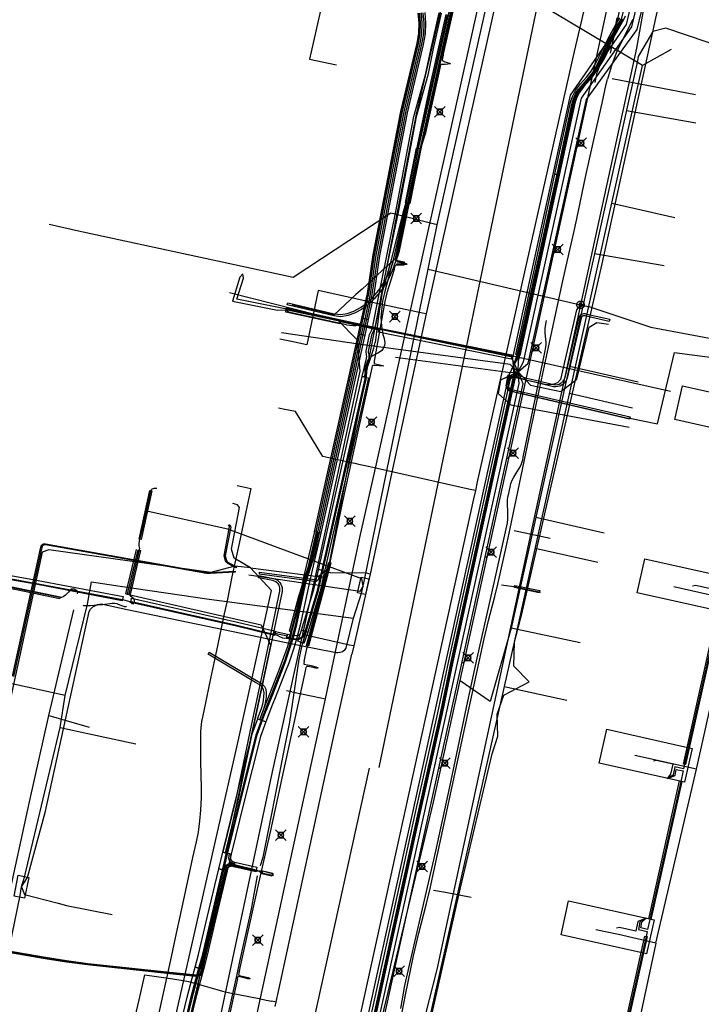
# Model space of a CAD drawing. Units: metres. Extents: x 2498846 to 2500545, y 1114574 to 1117145.
# Drawn here: x 2500119 to 2500183, y 1115473 to 1115565 of the extents above; entities that cross this region are included whole.
import ezdxf

# ---------------------------------------------------------------- set-up
doc = ezdxf.new("R2010")
doc.units = ezdxf.units.M
doc.header["$LTSCALE"] = 0.002
doc.header["$PDMODE"] = 99
doc.header["$PDSIZE"] = 0.5
for name, color, linetype, true_color in [('CAD_SS_EAU_POTABLE_CONDUITE', 7, 'Continuous', 0x0070ff), ('L1', 7, 'Continuous', 0x00c5ff), ('L3', 7, 'Continuous', 0xe60000), ('L5', 7, 'Continuous', 0xe60000), ('L6', 2, 'Continuous', 0xffff00), ('L7', 7, 'Continuous', 0xe8beff), ('L8', 7, 'Continuous', 0xa900e6), ('L9', 7, 'Continuous', 0x0f870d)]:
    doc.layers.add(name, color=color, linetype=linetype, true_color=true_color)
doc.layers.add('L4', color=240, linetype='Continuous')

msp = doc.modelspace()

# ---------------------------------------------------------------- linework, layer by layer
at = {"layer": 'CAD_SS_EAU_POTABLE_CONDUITE'}
for points in [[(2500147.58, 1115501.19), (2500150.81, 1115516.32), (2500152.35, 1115523.21), (2500155.85, 1115538.98), (2500168.89, 1115597.54)], [(2500167.87, 1115585.86), (2500160.36, 1115552.26), (2500157.01, 1115537.26)], [(2500152.41, 1115538.23), (2500146.9, 1115539.43), (2500145.83, 1115534.34)], [(2500156.68, 1115537.31), (2500152.41, 1115538.23)], [(2500157.01, 1115537.26), (2500153.9, 1115522.85), (2500151.76, 1115512.89)], [(2500157.01, 1115537.26), (2500156.68, 1115537.31)], [(2500144.41, 1115534.65), (2500143.33, 1115534.88)], [(2500145.83, 1115534.34), (2500144.41, 1115534.65)], [(2500151.41, 1115512.97), (2500148.07, 1115513.01), (2500146.95, 1115513.32)], [(2500151.76, 1115512.89), (2500150.23, 1115506.15)], [(2500151.76, 1115512.89), (2500151.41, 1115512.97)], [(2500149.84, 1115506.24), (2500145.6, 1115507.18)], [(2500150.23, 1115506.15), (2500149.84, 1115506.24)], [(2500143.13, 1115473.5), (2500148.53, 1115498.44), (2500150.05, 1115505.37)], [(2500150.23, 1115506.15), (2500150.05, 1115505.37)], [(2500144.43, 1115501.86), (2500143.95, 1115501.96)], [(2500144.43, 1115501.86), (2500146.41, 1115501.44)], [(2500139.62, 1115464.41), (2500147.58, 1115501.19)], [(2500146.41, 1115501.44), (2500146.99, 1115501.32)], [(2500146.99, 1115501.32), (2500147.58, 1115501.19)], [(2500130.14, 1115473.02), (2500130.69, 1115475.37)], [(2500130.69, 1115475.37), (2500133.32, 1115474.98), (2500134.26, 1115474.84), (2500134.77, 1115474.73), (2500135.47, 1115474.55), (2500137.43, 1115473.98), (2500137.95, 1115473.83), (2500138.24, 1115473.76)], [(2500138.24, 1115473.76), (2500138.64, 1115473.67), (2500138.65, 1115473.66), (2500141.4, 1115473.13)], [(2500141.4, 1115473.13), (2500142.04, 1115472.99)], [(2500142.98, 1115472.81), (2500143.08, 1115473.25)], [(2500143.08, 1115473.25), (2500143.13, 1115473.5)], [(2500129.77, 1115471.42), (2500130.14, 1115473.02)], [(2500142.04, 1115472.99), (2500142.58, 1115472.89)], [(2500142.98, 1115472.81), (2500142.58, 1115472.89)], [(2500142.89, 1115472.38), (2500142.98, 1115472.81)]]:
    msp.add_lwpolyline(points, dxfattribs=at)
at = {"layer": 'L1'}
for points in [[(2500171.83, 1115556.04), (2500184.17, 1115613.24)], [(2500152.62, 1115494.76), (2500170.13, 1115579.07)], [(2500177.25, 1115560.51), (2500167.38, 1115566.4)], [(2500190.95, 1115560.1), (2500179.45, 1115564.01), (2500178.23, 1115563.68), (2500176.84, 1115561.34), (2500176.8, 1115560.95)], [(2500179.95, 1115562), (2500177.25, 1115560.51)], [(2500176.8, 1115560.95), (2500172, 1115539.39)], [(2500172.52, 1115539.23), (2500177.25, 1115560.51)], [(2500157.7, 1115491.52), (2500171.83, 1115556.04)], [(2500182.26, 1115555.1), (2500175.76, 1115556.27)], [(2500180.28, 1115546.26), (2500174.38, 1115547.59)], [(2500179.3, 1115541.74), (2500172.77, 1115542.86)], [(2500172, 1115539.39), (2500164.97, 1115507.83)], [(2500165.55, 1115507.77), (2500172.52, 1115539.23)], [(2500176.84, 1115530.85), (2500170.42, 1115532.31)], [(2500176.33, 1115528.41), (2500170.43, 1115529.78)], [(2500173.67, 1115516.7), (2500167.27, 1115518.17)], [(2500173.09, 1115513.98), (2500167.21, 1115515.28)], [(2500152.57, 1115450.14), (2500165.55, 1115507.77)], [(2500164.97, 1115507.83), (2500163.01, 1115500.96)], [(2500171.42, 1115506.45), (2500164.97, 1115507.83)], [(2500163.01, 1115500.96), (2500160.19, 1115502.89)], [(2500170.18, 1115501.03), (2500164.32, 1115502.34)], [(2500143.13, 1115455.76), (2500151.7, 1115494.72)], [(2500144.88, 1115437.76), (2500157.7, 1115491.52)]]:
    msp.add_lwpolyline(points, dxfattribs=at)
at = {"layer": 'L3'}
for points in [[(2500188.29, 1115525.56), (2500180.29, 1115527.35), (2500181, 1115530.52), (2500189, 1115528.73)], [(2500176.76, 1115511.14), (2500177.47, 1115514.31), (2500185.47, 1115512.52), (2500184.76, 1115509.35)], [(2500181.2, 1115493.39), (2500173.2, 1115495.18), (2500173.91, 1115498.35), (2500181.91, 1115496.56)], [(2500177.64, 1115477.32), (2500169.64, 1115479.11), (2500170.34, 1115482.28), (2500178.35, 1115480.5)]]:
    msp.add_lwpolyline(points, close=True, dxfattribs=at)
at = {"layer": 'L4'}
for points in [[(2500156.502, 1115552.701), (2500156.306, 1115552.745), (2500168.647, 1115607.86), (2500169.962, 1115619.266), (2500170.161, 1115619.243), (2500168.845, 1115607.826)], [(2500155.476, 1115547.584), (2500155.084, 1115547.662), (2500156.109, 1115552.783), (2500156.501, 1115552.705)], [(2500165.786, 1115533.347), (2500165.396, 1115533.433), (2500166.992, 1115540.739), (2500169.069, 1115550.328), (2500169.459, 1115550.244), (2500167.382, 1115540.653)], [(2500149.028, 1115536.982), (2500148.378, 1115537.063), (2500144.011, 1115538.086), (2500144.057, 1115538.28), (2500148.414, 1115537.261), (2500149.024, 1115537.184), (2500149.62, 1115537.283), (2500150.237, 1115537.499), (2500150.858, 1115537.845), (2500151.379, 1115538.206), (2500152.016, 1115538.786), (2500152.685, 1115539.601), (2500153.238, 1115540.459), (2500153.66, 1115541.362), (2500153.922, 1115542.133), (2500153.999, 1115542.435), (2500155.163, 1115547.639), (2500155.359, 1115547.595), (2500154.193, 1115542.39), (2500154.114, 1115542.077), (2500153.846, 1115541.288), (2500153.414, 1115540.363), (2500152.847, 1115539.483), (2500152.162, 1115538.648), (2500151.503, 1115538.05), (2500150.964, 1115537.675), (2500150.319, 1115537.315), (2500149.67, 1115537.089)], [(2500154.321, 1115542.104), (2500154.353, 1115542.25), (2500154.953, 1115542.117), (2500154.921, 1115541.971)], [(2500154.28, 1115541.934), (2500154.929, 1115541.962), (2500154.935, 1115541.812), (2500154.286, 1115541.784)], [(2500149.032, 1115536.7), (2500148.947, 1115536.309), (2500143.87, 1115537.414), (2500143.955, 1115537.804)], [(2500152.622, 1115535.92), (2500152.58, 1115535.725), (2500148.988, 1115536.506), (2500149.031, 1115536.702)], [(2500151.261, 1115535.253), (2500150.676, 1115535.383), (2500150.998, 1115536.839), (2500151.583, 1115536.71)], [(2500174.197, 1115536.745), (2500174.153, 1115536.55), (2500171.989, 1115537.039), (2500171.902, 1115537.066), (2500171.836, 1115537.076), (2500171.774, 1115537.075), (2500171.707, 1115537.064), (2500171.663, 1115537.051), (2500171.637, 1115537.04), (2500171.623, 1115537.031), (2500171.601, 1115537.013), (2500171.582, 1115536.991), (2500171.562, 1115536.963), (2500171.543, 1115536.924), (2500171.524, 1115536.864), (2500170.212, 1115531.235), (2500170.15, 1115531.075), (2500170.075, 1115530.939), (2500169.985, 1115530.819), (2500169.848, 1115530.684), (2500169.69, 1115530.574), (2500169.521, 1115530.494), (2500169.341, 1115530.442), (2500169.149, 1115530.42), (2500168.939, 1115530.433), (2500166.252, 1115531.075), (2500165.463, 1115531.345), (2500165.528, 1115531.534), (2500166.308, 1115531.267), (2500168.969, 1115530.632), (2500169.144, 1115530.621), (2500169.302, 1115530.639), (2500169.45, 1115530.681), (2500169.589, 1115530.747), (2500169.719, 1115530.839), (2500169.834, 1115530.951), (2500169.906, 1115531.048), (2500169.969, 1115531.16), (2500170.021, 1115531.294), (2500171.331, 1115536.917), (2500171.357, 1115536.998), (2500171.389, 1115537.063), (2500171.424, 1115537.115), (2500171.463, 1115537.158), (2500171.506, 1115537.194), (2500171.544, 1115537.217), (2500171.594, 1115537.239), (2500171.663, 1115537.26), (2500171.757, 1115537.275), (2500171.849, 1115537.276), (2500171.946, 1115537.262), (2500172.041, 1115537.232)], [(2500164.958, 1115533.011), (2500152.541, 1115535.527), (2500152.621, 1115535.919), (2500165.038, 1115533.403)], [(2500151.261, 1115535.253), (2500147.164, 1115516.723), (2500146.578, 1115516.853), (2500150.676, 1115535.383)], [(2500147.388, 1115512.595), (2500146.803, 1115512.727), (2500151.022, 1115531.392), (2500151.607, 1115531.26)], [(2500149.306, 1115459.985), (2500149.317, 1115460.034), (2500151.03, 1115467.684), (2500153.254, 1115477.864), (2500154.368, 1115482.96), (2500154.904, 1115485.413), (2500155.964, 1115490.265), (2500158.116, 1115499.902), (2500159.129, 1115504.755), (2500163.334, 1115523.998), (2500164.972, 1115531.493), (2500165.362, 1115531.407), (2500163.724, 1115523.912), (2500159.521, 1115504.671), (2500158.506, 1115499.818), (2500156.354, 1115490.179), (2500155.294, 1115485.327), (2500154.758, 1115482.874), (2500153.644, 1115477.778), (2500151.42, 1115467.598), (2500149.707, 1115459.946), (2500149.696, 1115459.897)], [(2500164.505, 1115530.552), (2500164.52, 1115530.669), (2500164.686, 1115531.532), (2500164.882, 1115531.494), (2500164.718, 1115530.637), (2500164.707, 1115530.554), (2500164.721, 1115530.46), (2500164.759, 1115530.364), (2500164.817, 1115530.289), (2500164.901, 1115530.216), (2500165.026, 1115530.168), (2500176.102, 1115527.595), (2500176.056, 1115527.401), (2500164.968, 1115529.976), (2500164.797, 1115530.042), (2500164.671, 1115530.151), (2500164.583, 1115530.264), (2500164.527, 1115530.408)], [(2500130.342, 1115516.118), (2500130.146, 1115516.162), (2500131.15, 1115520.713), (2500131.346, 1115520.669)], [(2500139.248, 1115513.556), (2500139.201, 1115513.468), (2500138.567, 1115513.811), (2500138.481, 1115513.853), (2500138.407, 1115513.905), (2500138.345, 1115513.965), (2500138.293, 1115514.032), (2500138.248, 1115514.113), (2500138.097, 1115514.598), (2500138.617, 1115517.299), (2500138.614, 1115517.323), (2500138.608, 1115517.342), (2500138.602, 1115517.356), (2500138.595, 1115517.367), (2500138.588, 1115517.375), (2500138.577, 1115517.384), (2500138.564, 1115517.393), (2500138.545, 1115517.4), (2500138.511, 1115517.407), (2500138.532, 1115517.505), (2500138.573, 1115517.496), (2500138.608, 1115517.483), (2500138.636, 1115517.466), (2500138.659, 1115517.446), (2500138.676, 1115517.426), (2500138.691, 1115517.403), (2500138.703, 1115517.376), (2500138.712, 1115517.343), (2500138.718, 1115517.296), (2500138.199, 1115514.604), (2500138.34, 1115514.153), (2500138.377, 1115514.087), (2500138.42, 1115514.032), (2500138.471, 1115513.983), (2500138.532, 1115513.94), (2500138.613, 1115513.9)], [(2500142.002, 1115499.037), (2500141.44, 1115499.247), (2500141.976, 1115500.678), (2500142.38, 1115501.672), (2500143.254, 1115503.921), (2500143.583, 1115504.751), (2500144.022, 1115506.051), (2500144.335, 1115507.078), (2500144.637, 1115508.226), (2500145.631, 1115512.852), (2500146.579, 1115516.857), (2500147.163, 1115516.719), (2500146.217, 1115512.719), (2500145.22, 1115508.087), (2500144.912, 1115506.915), (2500144.593, 1115505.867), (2500144.146, 1115504.544), (2500143.812, 1115503.702), (2500142.938, 1115501.45), (2500142.535, 1115500.459)], [(2500144.413, 1115507.475), (2500144.22, 1115507.527), (2500145.111, 1115510.825), (2500146.85, 1115516.214), (2500146.968, 1115516.765), (2500147.164, 1115516.723), (2500147.044, 1115516.162), (2500145.302, 1115510.768)], [(2500129.309, 1115510.964), (2500129.077, 1115511.019), (2500130.059, 1115515.159), (2500130.291, 1115515.104)], [(2500128.646, 1115510.777), (2500128.571, 1115510.384), (2500120.645, 1115511.9), (2500116.663, 1115512.601), (2500109.941, 1115513.885), (2500110.016, 1115514.278), (2500116.735, 1115512.995), (2500120.717, 1115512.294)], [(2500145.814, 1115506.197), (2500147.91, 1115513.998), (2500148.104, 1115513.946), (2500146.008, 1115506.145)], [(2500138.215, 1115486.781), (2500138.021, 1115486.828), (2500139.19, 1115491.681), (2500140.659, 1115498.699), (2500141.577, 1115502.934), (2500143.325, 1115511.288), (2500143.334, 1115511.583), (2500143.243, 1115511.859), (2500143.168, 1115511.971), (2500142.951, 1115512.164), (2500142.676, 1115512.272), (2500141.33, 1115512.544), (2500141.369, 1115512.74), (2500142.733, 1115512.465), (2500143.057, 1115512.337), (2500143.321, 1115512.104), (2500143.424, 1115511.947), (2500143.535, 1115511.612), (2500143.524, 1115511.264), (2500141.773, 1115502.892), (2500140.855, 1115498.657), (2500139.385, 1115491.637)], [(2500146.814, 1115512.725), (2500147.008, 1115512.678), (2500147.001, 1115512.649), (2500146.957, 1115512.503), (2500146.922, 1115512.404), (2500146.869, 1115512.315), (2500146.796, 1115512.239), (2500146.704, 1115512.193), (2500146.595, 1115512.172), (2500146.505, 1115512.175), (2500141.401, 1115512.878), (2500141.429, 1115513.076), (2500146.522, 1115512.375), (2500146.58, 1115512.373), (2500146.64, 1115512.384), (2500146.675, 1115512.402), (2500146.708, 1115512.437), (2500146.74, 1115512.49), (2500146.768, 1115512.566), (2500146.808, 1115512.701)], [(2500147.388, 1115512.595), (2500147.094, 1115511.294), (2500145.932, 1115507.444), (2500145.357, 1115507.618), (2500146.514, 1115511.447), (2500146.803, 1115512.727)], [(2500117.165, 1115511.716), (2500117.205, 1115511.912), (2500122.747, 1115510.766), (2500122.707, 1115510.57)], [(2500167.6, 1115511.135), (2500165.282, 1115511.629), (2500165.324, 1115511.825), (2500167.642, 1115511.331)], [(2500181.28, 1115495.044), (2500181.084, 1115495.088), (2500184.618, 1115510.932), (2500184.814, 1115510.888)], [(2500142.903, 1115507.524), (2500142.808, 1115507.136), (2500139.273, 1115508.002), (2500129.36, 1115510.224), (2500129.447, 1115510.614), (2500139.365, 1115508.392)], [(2500144.039, 1115507.251), (2500143.993, 1115507.057), (2500142.852, 1115507.327), (2500142.898, 1115507.521)], [(2500143.947, 1115506.864), (2500144.041, 1115507.252), (2500144.321, 1115507.184), (2500144.824, 1115507.125), (2500144.998, 1115507.142), (2500145.116, 1115507.193), (2500145.205, 1115507.261), (2500145.248, 1115507.316), (2500145.289, 1115507.393), (2500145.358, 1115507.618), (2500145.741, 1115507.501), (2500145.66, 1115507.239), (2500145.585, 1115507.099), (2500145.49, 1115506.974), (2500145.32, 1115506.846), (2500145.099, 1115506.749), (2500144.819, 1115506.723), (2500144.251, 1115506.79)], [(2500145.555, 1115506.39), (2500144.99, 1115506.592), (2500145.362, 1115507.632), (2500145.927, 1115507.43)], [(2500141.431, 1115499.249), (2500141.243, 1115499.317), (2500141.598, 1115500.29), (2500141.721, 1115500.689), (2500141.781, 1115501.035), (2500141.827, 1115501.419), (2500141.84, 1115501.757), (2500141.803, 1115502.044), (2500141.703, 1115502.256), (2500141.6, 1115502.376), (2500141.388, 1115502.532), (2500141.037, 1115502.745), (2500136.604, 1115505.387), (2500136.706, 1115505.558), (2500141.14, 1115502.916), (2500141.499, 1115502.698), (2500141.737, 1115502.523), (2500141.872, 1115502.366), (2500141.997, 1115502.101), (2500142.04, 1115501.766), (2500142.026, 1115501.403), (2500141.979, 1115501.006), (2500141.916, 1115500.642), (2500141.788, 1115500.226)], [(2500138.767, 1115486.645), (2500137.99, 1115486.836), (2500139.185, 1115491.684), (2500140.734, 1115497.924), (2500141.246, 1115499.316), (2500141.997, 1115499.04), (2500141.5, 1115497.689), (2500139.961, 1115491.492)], [(2500178.048, 1115480.55), (2500177.852, 1115480.594), (2500180.733, 1115493.516), (2500180.929, 1115493.472)], [(2500138.767, 1115486.644), (2500138.385, 1115485.094), (2500137.608, 1115485.285), (2500137.99, 1115486.836)], [(2500139.111, 1115485.904), (2500139.073, 1115485.758), (2500138.93, 1115485.796), (2500138.735, 1115485.911), (2500138.604, 1115486.07), (2500138.561, 1115486.279), (2500138.564, 1115486.512), (2500138.606, 1115486.685), (2500138.752, 1115486.65), (2500138.714, 1115486.494), (2500138.712, 1115486.293), (2500138.743, 1115486.137), (2500138.834, 1115486.027), (2500138.988, 1115485.935)], [(2500136.16, 1115475.852), (2500135.387, 1115476.059), (2500135.71, 1115477.262), (2500136.525, 1115480.729), (2500137.607, 1115485.282), (2500138.385, 1115485.097), (2500137.303, 1115480.545), (2500136.486, 1115477.067)], [(2500138.388, 1115485.096), (2500138.096, 1115485.163), (2500138.155, 1115485.419), (2500138.267, 1115485.591), (2500138.434, 1115485.727), (2500138.691, 1115485.811), (2500138.843, 1115485.817), (2500139.079, 1115485.76), (2500139.008, 1115485.468), (2500138.813, 1115485.516), (2500138.744, 1115485.513), (2500138.58, 1115485.459), (2500138.492, 1115485.387), (2500138.435, 1115485.3)], [(2500141.181, 1115485.439), (2500141.082, 1115485), (2500139.012, 1115485.468), (2500139.111, 1115485.907)], [(2500142.656, 1115484.876), (2500142.584, 1115484.585), (2500141.645, 1115484.816), (2500141.716, 1115485.107)], [(2500174.147, 1115463.056), (2500173.951, 1115463.1), (2500177.492, 1115478.978), (2500177.688, 1115478.934)], [(2500136.16, 1115475.852), (2500135.886, 1115474.833), (2500135.413, 1115473.061), (2500134.992, 1115471.279), (2500134.214, 1115471.463), (2500134.637, 1115473.256), (2500135.114, 1115475.04), (2500135.387, 1115476.059)]]:
    msp.add_lwpolyline(points, close=True, dxfattribs=at)
for points in [[(2500156.874, 1115565.469), (2500156.957, 1115564.475), (2500156.915, 1115563.468), (2500156.748, 1115562.484), (2500155.245, 1115556.092), (2500152.638, 1115542.685), (2500152.101, 1115539.051), (2500151.583, 1115536.71), (2500150.998, 1115536.839), (2500151.511, 1115539.16), (2500152.046, 1115542.786), (2500154.658, 1115556.218), (2500156.159, 1115562.603), (2500156.317, 1115563.531), (2500156.356, 1115564.462), (2500156.277, 1115565.4)], [(2500158.431, 1115565.413), (2500157.648, 1115561.94), (2500157.16, 1115559.599), (2500156.066, 1115555.695), (2500154.386, 1115546.791), (2500153.126, 1115540.664), (2500152.26, 1115536.202), (2500152.199, 1115535.932), (2500152.101, 1115535.682), (2500151.999, 1115535.47), (2500151.921, 1115535.311), (2500151.9, 1115535.252), (2500151.868, 1115535.107), (2500151.615, 1115533.878), (2500151.589, 1115533.773), (2500151.583, 1115533.686), (2500151.586, 1115533.661), (2500151.61, 1115533.57), (2500151.634, 1115533.485), (2500151.641, 1115533.441), (2500151.651, 1115533.251), (2500151.641, 1115533.136), (2500151.62, 1115533.025), (2500151.222, 1115531.345), (2500151.028, 1115531.391), (2500151.424, 1115533.067), (2500151.443, 1115533.164), (2500151.451, 1115533.254), (2500151.442, 1115533.418), (2500151.438, 1115533.441), (2500151.417, 1115533.517), (2500151.388, 1115533.626), (2500151.383, 1115533.683), (2500151.391, 1115533.803), (2500151.419, 1115533.922), (2500151.673, 1115535.149), (2500151.708, 1115535.306), (2500151.736, 1115535.388), (2500151.82, 1115535.558), (2500151.918, 1115535.762), (2500152.008, 1115535.991), (2500152.064, 1115536.243), (2500152.93, 1115540.703), (2500154.19, 1115546.83), (2500155.871, 1115555.74), (2500156.965, 1115559.646), (2500157.452, 1115561.982), (2500158.231, 1115565.438)], [(2500175.65, 1115565.115), (2500175.478, 1115564.778), (2500175.107, 1115564.137), (2500174.356, 1115562.804), (2500173.619, 1115561.31), (2500173.211, 1115560.469), (2500172.782, 1115559.756), (2500172.341, 1115559.172), (2500171.773, 1115558.533), (2500171.335, 1115557.951), (2500171.1, 1115557.508), (2500170.942, 1115557.094), (2500169.459, 1115550.244), (2500169.069, 1115550.328), (2500170.558, 1115557.208), (2500170.734, 1115557.674), (2500170.997, 1115558.167), (2500171.463, 1115558.787), (2500172.031, 1115559.426), (2500172.45, 1115559.98), (2500172.859, 1115560.659), (2500173.259, 1115561.486), (2500174.002, 1115562.99), (2500174.759, 1115564.335), (2500175.126, 1115564.97)], [(2500118.3, 1115503.327), (2500120.948, 1115515.413), (2500120.982, 1115515.51), (2500121.019, 1115515.576), (2500121.058, 1115515.625), (2500121.099, 1115515.662), (2500121.144, 1115515.691), (2500121.19, 1115515.71), (2500121.243, 1115515.724), (2500121.306, 1115515.731), (2500121.385, 1115515.727), (2500136.462, 1115513.047), (2500136.789, 1115513.024), (2500139.136, 1115513.167), (2500139.142, 1115513.068), (2500136.788, 1115512.924), (2500136.45, 1115512.947), (2500121.374, 1115515.628), (2500121.309, 1115515.631), (2500121.261, 1115515.625), (2500121.223, 1115515.616), (2500121.191, 1115515.602), (2500121.16, 1115515.582), (2500121.131, 1115515.556), (2500121.102, 1115515.52), (2500121.073, 1115515.468), (2500121.044, 1115515.386), (2500118.395, 1115503.297)], [(2500116.651, 1115477.823), (2500121.387, 1115477.005), (2500123.363, 1115476.691), (2500125.344, 1115476.43), (2500133.033, 1115475.61), (2500135.533, 1115475.363), (2500135.677, 1115475.371), (2500135.801, 1115475.427), (2500135.897, 1115475.523), (2500135.957, 1115475.653), (2500136.016, 1115475.888), (2500136.161, 1115475.851), (2500136.099, 1115475.603), (2500136.023, 1115475.435), (2500135.887, 1115475.301), (2500135.713, 1115475.223), (2500135.53, 1115475.213), (2500133.017, 1115475.461), (2500125.326, 1115476.281), (2500123.341, 1115476.543), (2500121.363, 1115476.857), (2500116.627, 1115477.675)]]:
    msp.add_lwpolyline(points, dxfattribs=at)
at = {"layer": 'L5'}
for points in [[(2500174.26, 1115561.65), (2500175.32, 1115566.6)], [(2500134.61, 1115471.56), (2500134.99, 1115473.17), (2500135.47, 1115474.94), (2500135.78, 1115476.11), (2500136.07, 1115477.17), (2500136.88, 1115480.64), (2500137.96, 1115485.2), (2500138.35, 1115486.75), (2500139.54, 1115491.6), (2500141.09, 1115497.82), (2500141.7, 1115499.44), (2500142.14, 1115500.61), (2500142.54, 1115501.61), (2500143.42, 1115503.86), (2500143.75, 1115504.69), (2500144.19, 1115506), (2500144.5, 1115507.03), (2500144.81, 1115508.19), (2500145.8, 1115512.81), (2500146.75, 1115516.82), (2500146.75, 1115517.01), (2500150.81, 1115535.35), (2500151.13, 1115536.81), (2500151.64, 1115539.14), (2500152.18, 1115542.76), (2500154.79, 1115556.19), (2500156.29, 1115562.58), (2500156.45, 1115563.52), (2500156.49, 1115564.46), (2500156.41, 1115565.42)], [(2500156.54, 1115565.43), (2500156.62, 1115564.47), (2500156.58, 1115563.5), (2500156.42, 1115562.55), (2500154.92, 1115556.16), (2500152.31, 1115542.74), (2500151.77, 1115539.11), (2500151.26, 1115536.78), (2500150.94, 1115535.32), (2500146.83, 1115516.8), (2500145.89, 1115512.79), (2500144.89, 1115508.17), (2500144.59, 1115507.01), (2500144.27, 1115505.97), (2500143.83, 1115504.66), (2500143.5, 1115503.83), (2500142.62, 1115501.58), (2500142.22, 1115500.58), (2500141.83, 1115499.6), (2500141.16, 1115497.79), (2500139.62, 1115491.58), (2500138.4, 1115486.64), (2500138.04, 1115485.18), (2500136.15, 1115477.15), (2500135.82, 1115475.94), (2500135.07, 1115473.15), (2500134.65, 1115471.36)], [(2500143.29, 1115507.04), (2500143.56, 1115506.9), (2500143.74, 1115506.88), (2500143.97, 1115506.9), (2500144.09, 1115506.94), (2500144.18, 1115507.02), (2500144.29, 1115507.18), (2500144.37, 1115507.5), (2500145.25, 1115510.84), (2500146.88, 1115516.05), (2500147.06, 1115516.89), (2500151.13, 1115535.28), (2500151.45, 1115536.74), (2500151.97, 1115539.07), (2500152.51, 1115542.71), (2500155.11, 1115556.12), (2500156.62, 1115562.51), (2500156.78, 1115563.48), (2500156.82, 1115564.47), (2500156.74, 1115565.45)], [(2500149.57, 1115536.23), (2500150.17, 1115536.15), (2500150.44, 1115536.16), (2500150.65, 1115536.22), (2500150.85, 1115536.32), (2500150.94, 1115536.43), (2500150.99, 1115536.53), (2500151.03, 1115536.68), (2500151.06, 1115536.83), (2500151.58, 1115539.15), (2500152.11, 1115542.77), (2500154.72, 1115556.2), (2500156.22, 1115562.59), (2500156.38, 1115563.52), (2500156.42, 1115564.46), (2500156.34, 1115565.41)], [(2500158.97, 1115565.27), (2500157.55, 1115558.86), (2500156.31, 1115553.04), (2500156.24, 1115552.52), (2500155.22, 1115547.57), (2500153.83, 1115541.97), (2500153.1, 1115539.23), (2500152.94, 1115538.43), (2500152.77, 1115536.93), (2500152.82, 1115536.09), (2500152.97, 1115535.32), (2500153.09, 1115534.94), (2500153.14, 1115534.53), (2500153.11, 1115534.29), (2500153, 1115534.02), (2500152.85, 1115533.81), (2500152.66, 1115533.66), (2500152.49, 1115533.57), (2500152.25, 1115533.45), (2500151.95, 1115533.3), (2500151.86, 1115533.24), (2500151.75, 1115533.16), (2500151.62, 1115533.04), (2500151.51, 1115532.86), (2500151.34, 1115532.3), (2500151.32, 1115532.23)], [(2500158.86, 1115565.3), (2500157.43, 1115558.88), (2500156.18, 1115552.99), (2500156.1, 1115552.55), (2500155.1, 1115547.65), (2500154.85, 1115546.81), (2500153.62, 1115541.83), (2500152.91, 1115539.27), (2500152.63, 1115537.5), (2500152.23, 1115534.56)], [(2500159.59, 1115565.96), (2500158.6, 1115561.59), (2500158.59, 1115561.48), (2500158.53, 1115561.2), (2500158.51, 1115561.01), (2500158.58, 1115560.95), (2500158.66, 1115560.91), (2500158.75, 1115560.86), (2500158.88, 1115560.82), (2500159.3, 1115560.71)], [(2500151.3, 1115467.61), (2500153.52, 1115477.8), (2500154.63, 1115482.87), (2500155.16, 1115485.27), (2500156.23, 1115490.15), (2500157.68, 1115496.59), (2500158.39, 1115499.84), (2500159.4, 1115504.7), (2500163.61, 1115523.94), (2500165.25, 1115531.5), (2500165.2, 1115532.44), (2500165.64, 1115533.33), (2500169.33, 1115550.21), (2500170.83, 1115557.13), (2500170.98, 1115557.51), (2500171.19, 1115558.01), (2500171.39, 1115558.27), (2500172.14, 1115559.15), (2500172.67, 1115559.82), (2500173.08, 1115560.5), (2500173.98, 1115562.31), (2500174.46, 1115563.23), (2500175.01, 1115564.2), (2500175.37, 1115564.84)], [(2500175.41, 1115564.82), (2500175.04, 1115564.18), (2500174.5, 1115563.23), (2500174.03, 1115562.32), (2500173.11, 1115560.47), (2500172.71, 1115559.8), (2500172.19, 1115559.15), (2500171.41, 1115558.25), (2500171.23, 1115558), (2500171, 1115557.46), (2500170.86, 1115557.11), (2500169.37, 1115550.21), (2500165.69, 1115533.31), (2500165.2, 1115532.44), (2500165.3, 1115531.5), (2500163.65, 1115523.93), (2500159.44, 1115504.67), (2500158.43, 1115499.85), (2500157.72, 1115496.58), (2500156.27, 1115490.17), (2500155.22, 1115485.35), (2500154.67, 1115482.86), (2500153.57, 1115477.83), (2500151.35, 1115467.65)], [(2500172.82, 1115558.91), (2500173.03, 1115559.85), (2500173.07, 1115559.99), (2500173.17, 1115560.26), (2500173.3, 1115560.52), (2500173.6, 1115561.02), (2500173.82, 1115561.4), (2500173.91, 1115561.59), (2500174.08, 1115562.05), (2500174.39, 1115562.99), (2500174.65, 1115563.86), (2500174.76, 1115564.3), (2500174.9, 1115564.96)], [(2500176.34, 1115564.83), (2500176.12, 1115564.4), (2500174.86, 1115561.81), (2500174.51, 1115560.92), (2500174.36, 1115560.47), (2500173.99, 1115559.24)], [(2500154.34, 1115542.57), (2500154.51, 1115543.15), (2500155.42, 1115547.52), (2500156.41, 1115552.49), (2500156.98, 1115554.21), (2500158.23, 1115559.83), (2500158.33, 1115560.27), (2500158.4, 1115560.58), (2500158.44, 1115560.63), (2500158.49, 1115560.63), (2500158.57, 1115560.65), (2500158.8, 1115560.64), (2500159.3, 1115560.71)], [(2500172.99, 1115554.79), (2500173.47, 1115556.99), (2500173.87, 1115558.75), (2500173.99, 1115559.24)], [(2500182.22, 1115557.75), (2500174.42, 1115559.27)], [(2500154.45, 1115470.25), (2500155.07, 1115473.48), (2500155.83, 1115477.15), (2500156.34, 1115479.25), (2500157.06, 1115482.03), (2500157.39, 1115483.43), (2500159.09, 1115491.41), (2500160.73, 1115498.91), (2500162.44, 1115506.83), (2500162.85, 1115508.53), (2500163.44, 1115510.79), (2500163.72, 1115511.93), (2500164.5, 1115515.41), (2500164.88, 1115517.15), (2500166.79, 1115526.27), (2500168.46, 1115534.12), (2500169.81, 1115540.36), (2500170.25, 1115542.29), (2500170.84, 1115544.87), (2500171.12, 1115546.16), (2500171.95, 1115550.21), (2500172.99, 1115554.79)], [(2500155.24, 1115541.91), (2500154.35, 1115542.18), (2500154.3, 1115542.2), (2500154.28, 1115542.24), (2500154.28, 1115542.3), (2500154.34, 1115542.57)], [(2500154.03, 1115541.41), (2500153.34, 1115539.22), (2500153.14, 1115538.4), (2500152.14, 1115532.83), (2500152.14, 1115532.71), (2500152.16, 1115532.61), (2500153.05, 1115532.37)], [(2500154.03, 1115541.41), (2500154.12, 1115541.76), (2500154.16, 1115541.81), (2500154.23, 1115541.84), (2500154.29, 1115541.84), (2500155.24, 1115541.91)], [(2500149.57, 1115536.23), (2500144.12, 1115537.41), (2500143.91, 1115537.61)], [(2500164.79, 1115520.6), (2500164.9, 1115521.17), (2500164.95, 1115521.37), (2500165.09, 1115521.73), (2500165.22, 1115521.97), (2500165.5, 1115522.43), (2500165.72, 1115522.77), (2500165.9, 1115523.13), (2500165.98, 1115523.31), (2500166.06, 1115523.59), (2500166.1, 1115523.84), (2500168.15, 1115533.8), (2500168.22, 1115534.18), (2500168.24, 1115534.32), (2500168.24, 1115534.6), (2500168.14, 1115535.46), (2500168.14, 1115535.89), (2500168.17, 1115536.1), (2500168.29, 1115536.62)], [(2500141.52, 1115485.59), (2500141.75, 1115486.38), (2500142.6, 1115490.59), (2500143.7, 1115496.2), (2500144.25, 1115499.01), (2500145.14, 1115504.91), (2500145.25, 1115505.47), (2500145.37, 1115506.06), (2500145.46, 1115506.45), (2500145.77, 1115507.49), (2500146.93, 1115511.34), (2500147.26, 1115512.78), (2500148.06, 1115516.35), (2500148.94, 1115520.23), (2500150.26, 1115526.08), (2500151.22, 1115530.34), (2500151.36, 1115530.94), (2500151.44, 1115531.3), (2500151.47, 1115531.89), (2500151.56, 1115532.34), (2500151.93, 1115533.46), (2500152.12, 1115534.08), (2500152.23, 1115534.56)], [(2500143.94, 1115506.98), (2500144.27, 1115506.89), (2500144.82, 1115506.82), (2500145.07, 1115506.85), (2500145.27, 1115506.93), (2500145.4, 1115507.01), (2500145.51, 1115507.14), (2500145.58, 1115507.25), (2500145.63, 1115507.37), (2500145.68, 1115507.52), (2500146.84, 1115511.36), (2500151.35, 1115531.32), (2500151.36, 1115531.4), (2500151.36, 1115531.45), (2500151.34, 1115531.57), (2500151.29, 1115531.91), (2500151.3, 1115532.02), (2500151.32, 1115532.23)], [(2500145.6, 1115504.7), (2500145.86, 1115505.93), (2500145.93, 1115506.23), (2500147.97, 1115513.82), (2500148.05, 1115514.11), (2500148.25, 1115515), (2500148.61, 1115516.8), (2500149.2, 1115519.69), (2500151.95, 1115532.2)], [(2500151.95, 1115532.2), (2500151.98, 1115532.39), (2500152.04, 1115532.44), (2500152.14, 1115532.45), (2500153.05, 1115532.37)], [(2500129.17, 1115510.36), (2500129.36, 1115510.22), (2500129.46, 1115510.14), (2500129.59, 1115510.11), (2500129.64, 1115510.14), (2500129.66, 1115510.16), (2500129.67, 1115510.18), (2500129.71, 1115510.27), (2500129.72, 1115510.35), (2500129.71, 1115510.43), (2500129.69, 1115510.49), (2500129.65, 1115510.56), (2500129.56, 1115510.66), (2500129.34, 1115510.82), (2500129.31, 1115510.86), (2500129.29, 1115510.92), (2500129.24, 1115511.04), (2500129.25, 1115511.15), (2500130.19, 1115515.14), (2500130.22, 1115515.27), (2500130.17, 1115515.53), (2500130.17, 1115515.78), (2500130.22, 1115516.12), (2500130.25, 1115516.24), (2500130.61, 1115517.7), (2500131.26, 1115520.65), (2500131.28, 1115520.74), (2500131.3, 1115520.79), (2500131.37, 1115520.86), (2500131.48, 1115520.91), (2500131.57, 1115520.93), (2500131.81, 1115520.93)], [(2500154.65, 1115472.2), (2500154.88, 1115473.64), (2500155.02, 1115474.36), (2500156.07, 1115478.97), (2500157.91, 1115486.93), (2500159.22, 1115492.95), (2500160.92, 1115500.99), (2500161.8, 1115505.01), (2500163.38, 1115512.07), (2500164.44, 1115516.83), (2500164.61, 1115517.67), (2500164.66, 1115518.02), (2500164.67, 1115518.74), (2500164.61, 1115519.43), (2500164.64, 1115519.86), (2500164.67, 1115520.06), (2500164.79, 1115520.6)], [(2500168.61, 1115516.23), (2500165.25, 1115516.94)], [(2500108.64, 1115513.8), (2500108.94, 1115513.92), (2500109.14, 1115514), (2500109.37, 1115514.04), (2500109.68, 1115514.02), (2500109.96, 1115513.98), (2500128.6, 1115510.49), (2500129.17, 1115510.36), (2500129.43, 1115510.31), (2500139.3, 1115508.1), (2500142.84, 1115507.24), (2500143.08, 1115507.17), (2500143.29, 1115507.04)], [(2500124.39, 1115511.02), (2500124.4, 1115511.16), (2500124.39, 1115511.21), (2500124.33, 1115511.3), (2500124.23, 1115511.38), (2500124.07, 1115511.46), (2500123.98, 1115511.48), (2500123.8, 1115511.47), (2500123.73, 1115511.43), (2500123.65, 1115511.34), (2500123.53, 1115511.19), (2500123.27, 1115510.92), (2500123.03, 1115510.75), (2500122.9, 1115510.69), (2500122.73, 1115510.68), (2500122.56, 1115510.71), (2500117.24, 1115511.83), (2500117.11, 1115511.85), (2500113.56, 1115512.57), (2500111.78, 1115512.95), (2500109.12, 1115513.55), (2500108.91, 1115513.59), (2500108.78, 1115513.59), (2500108.73, 1115513.58)], [(2500184.72, 1115512.69), (2500184.16, 1115512.36), (2500184.01, 1115511.62), (2500184.83, 1115511.44), (2500184.73, 1115510.93), (2500181.19, 1115495.09), (2500181.09, 1115494.65), (2500180.27, 1115494.83), (2500180.14, 1115494.06), (2500179.61, 1115493.75)], [(2500184.72, 1115512.69), (2500183.99, 1115512.4), (2500183.77, 1115511.47), (2500182.22, 1115511.81), (2500181.95, 1115511.76)], [(2500167.72, 1115511.15), (2500165.22, 1115511.7), (2500164.07, 1115511.84)], [(2500124.9, 1115509.96), (2500124.93, 1115509.95), (2500125.6, 1115509.95), (2500126.27, 1115509.99), (2500126.72, 1115510.03), (2500127.62, 1115510.15), (2500127.87, 1115510.17), (2500128.08, 1115510.13), (2500128.2, 1115510.07), (2500128.59, 1115509.91), (2500128.79, 1115509.86), (2500128.83, 1115509.85), (2500128.94, 1115509.86), (2500128.96, 1115509.87)], [(2500117.79, 1115481.94), (2500119.89, 1115491.55), (2500121.69, 1115499.63), (2500124.03, 1115509.53)], [(2500145.6, 1115504.7), (2500145.56, 1115504.51), (2500145.56, 1115504.46), (2500145.59, 1115504.44), (2500146.26, 1115504.31), (2500146.56, 1115504.24), (2500146.69, 1115504.21), (2500146.91, 1115504.1)], [(2500139.53, 1115475.73), (2500141.36, 1115483.93), (2500142.47, 1115488.86), (2500143.54, 1115493.77), (2500145.75, 1115503.95)], [(2500145.75, 1115503.95), (2500145.79, 1115504.14), (2500145.8, 1115504.2), (2500145.84, 1115504.25), (2500145.87, 1115504.26), (2500145.96, 1115504.26), (2500146.54, 1115504.13), (2500146.66, 1115504.11), (2500146.91, 1115504.1)], [(2500121.69, 1115499.63), (2500125.48, 1115498.54)], [(2500179.61, 1115493.75), (2500179.91, 1115494.16), (2500180.12, 1115495.07), (2500178.54, 1115495.42), (2500178.29, 1115495.36)], [(2500179.61, 1115493.75), (2500180.32, 1115494.03), (2500180.42, 1115494.59), (2500181.05, 1115494.45), (2500180.86, 1115493.47), (2500177.94, 1115480.55), (2500177.73, 1115479.61), (2500177.11, 1115479.75), (2500177.19, 1115480.29), (2500177.59, 1115480.66)], [(2500116.64, 1115477.75), (2500121.37, 1115476.93), (2500123.35, 1115476.62), (2500125.34, 1115476.36), (2500133.02, 1115475.54), (2500135.53, 1115475.29), (2500135.69, 1115475.3), (2500135.84, 1115475.36), (2500135.96, 1115475.48), (2500136.03, 1115475.63), (2500136.09, 1115475.87), (2500138.29, 1115485.1), (2500138.33, 1115485.32), (2500138.43, 1115485.43), (2500138.57, 1115485.54), (2500138.71, 1115485.59), (2500138.91, 1115485.61), (2500139.06, 1115485.58), (2500141.08, 1115485.1), (2500141.4, 1115485.07)], [(2500135.03, 1115471.74), (2500136, 1115475.89), (2500138.2, 1115485.12), (2500138.2, 1115485.31), (2500138.33, 1115485.55), (2500138.49, 1115485.65), (2500138.78, 1115485.71), (2500139.07, 1115485.68), (2500141.11, 1115485.18), (2500141.4, 1115485.07)], [(2500141.4, 1115485.07), (2500141.5, 1115484.95), (2500142.59, 1115484.69), (2500142.74, 1115484.69)], [(2500142.74, 1115484.69), (2500142.64, 1115484.8), (2500141.66, 1115485.05), (2500141.4, 1115485.07)], [(2500151.96, 1115454.95), (2500151.77, 1115454.98), (2500151.58, 1115455.02), (2500151.39, 1115455.04), (2500151.02, 1115455.04), (2500150.34, 1115454.98), (2500149.99, 1115455.01), (2500145.68, 1115455.99), (2500140.01, 1115457.31), (2500137.16, 1115457.97), (2500136.21, 1115458.18), (2500135.99, 1115458.27), (2500135.89, 1115458.34), (2500135.78, 1115458.49), (2500135.69, 1115458.72), (2500135.67, 1115458.88), (2500135.71, 1115459.19), (2500135.95, 1115460.32), (2500137.51, 1115467.25), (2500139.12, 1115474.41), (2500139.32, 1115475.39), (2500139.58, 1115476.59), (2500140.67, 1115481.49), (2500141.24, 1115484.62)], [(2500161.21, 1115482.59), (2500158.82, 1115483.07), (2500157.7, 1115483.25)], [(2500177.59, 1115480.66), (2500177, 1115480.31), (2500176.87, 1115479.6), (2500177.69, 1115479.41), (2500177.59, 1115478.94), (2500174.02, 1115463.01), (2500173.9, 1115462.39), (2500173.07, 1115462.57), (2500172.94, 1115461.82), (2500172.42, 1115461.49)], [(2500177.59, 1115480.66), (2500176.82, 1115480.36), (2500176.63, 1115479.44), (2500175.1, 1115479.78), (2500174.83, 1115479.72)], [(2500139.36, 1115474.99), (2500139.2, 1115474.3), (2500137.64, 1115467.25), (2500136.22, 1115460.88), (2500134.32, 1115452.4), (2500133.42, 1115448.14), (2500133.01, 1115446.13)], [(2500139.36, 1115474.99), (2500139.37, 1115475.04), (2500139.39, 1115475.15), (2500139.41, 1115475.21), (2500139.46, 1115475.23), (2500140.2, 1115475.04), (2500140.3, 1115475.02), (2500140.55, 1115475)], [(2500139.53, 1115475.73), (2500139.48, 1115475.53), (2500139.47, 1115475.45), (2500139.46, 1115475.4), (2500139.47, 1115475.36), (2500139.5, 1115475.32), (2500139.55, 1115475.3), (2500140.2, 1115475.13), (2500140.34, 1115475.09), (2500140.55, 1115475)]]:
    msp.add_lwpolyline(points, dxfattribs=at)
at = {"layer": 'L6'}
for points in [[(2500184.16, 1115621.87), (2500184.4, 1115621.94), (2500184.41, 1115621.89), (2500184.48, 1115621.64), (2500184.52, 1115621.38), (2500184.54, 1115621.12), (2500184.55, 1115620.87), (2500183.83, 1115617.02), (2500170.86, 1115561.83), (2500161.78, 1115521.51), (2500161.62, 1115520.7)], [(2500183.83, 1115617.02), (2500170.86, 1115561.83), (2500161.78, 1115521.51)], [(2500143.78, 1115528.31), (2500143.2, 1115528.43)], [(2500150.38, 1115523.23), (2500150.16, 1115523.27), (2500147.35, 1115523.88), (2500144.79, 1115528.11), (2500143.78, 1115528.31)], [(2500150.83, 1115523.11), (2500150.38, 1115523.23)], [(2500161.62, 1115520.7), (2500161.14, 1115520.81), (2500160.98, 1115520.85), (2500160.84, 1115520.88), (2500151.47, 1115522.98), (2500150.83, 1115523.11)], [(2500161.14, 1115520.81), (2500151.47, 1115522.98)], [(2500161.62, 1115520.7), (2500161.44, 1115519.93), (2500144.88, 1115444.48), (2500144.62, 1115444.05), (2500144.36, 1115443.66), (2500144.07, 1115443.26), (2500143.76, 1115442.97), (2500143.56, 1115442.75), (2500143.36, 1115442.55), (2500143.14, 1115442.29), (2500142.95, 1115442.02), (2500142.79, 1115441.77), (2500142.63, 1115441.5), (2500141.7, 1115437.14), (2500141.61, 1115436.64)], [(2500161.44, 1115519.93), (2500144.88, 1115444.48)]]:
    msp.add_lwpolyline(points, dxfattribs=at)
at = {"layer": 'L7'}
for points in [[(2500171.385, 1115537.757), (2500171.356, 1115537.764), (2500171.327, 1115537.775), (2500171.299, 1115537.788), (2500171.273, 1115537.803), (2500171.248, 1115537.82), (2500171.224, 1115537.84), (2500171.203, 1115537.861), (2500171.183, 1115537.885), (2500171.165, 1115537.909), (2500171.15, 1115537.936), (2500171.137, 1115537.963), (2500171.126, 1115537.992), (2500171.118, 1115538.022), (2500171.113, 1115538.052), (2500171.11, 1115538.082), (2500171.11, 1115538.113), (2500171.113, 1115538.143), (2500171.118, 1115538.173), (2500171.126, 1115538.203), (2500171.136, 1115538.231), (2500171.149, 1115538.259), (2500171.164, 1115538.286), (2500171.181, 1115538.311), (2500171.201, 1115538.334), (2500171.222, 1115538.356), (2500171.246, 1115538.376), (2500171.271, 1115538.393), (2500171.297, 1115538.409), (2500171.325, 1115538.422), (2500171.353, 1115538.432), (2500171.383, 1115538.44), (2500171.413, 1115538.446), (2500171.443, 1115538.448), (2500171.474, 1115538.448), (2500171.504, 1115538.446), (2500171.534, 1115538.441), (2500171.564, 1115538.433), (2500171.593, 1115538.423), (2500171.62, 1115538.41), (2500171.647, 1115538.395), (2500171.672, 1115538.377), (2500171.695, 1115538.358), (2500171.717, 1115538.336), (2500171.737, 1115538.313), (2500171.754, 1115538.288), (2500171.77, 1115538.261), (2500171.783, 1115538.234), (2500171.793, 1115538.205), (2500171.801, 1115538.176), (2500171.807, 1115538.146), (2500171.809, 1115538.115), (2500171.81, 1115538.085), (2500171.807, 1115538.054), (2500171.802, 1115538.024), (2500171.794, 1115537.995), (2500171.784, 1115537.966), (2500171.771, 1115537.938), (2500171.756, 1115537.912), (2500171.738, 1115537.887), (2500171.719, 1115537.863), (2500171.697, 1115537.842), (2500171.674, 1115537.822), (2500171.649, 1115537.804), (2500171.623, 1115537.789), (2500171.595, 1115537.776), (2500171.566, 1115537.765), (2500171.537, 1115537.757), (2500171.507, 1115537.752), (2500171.476, 1115537.749), (2500171.446, 1115537.749), (2500171.416, 1115537.751)], [(2500171.492, 1115538.245), (2500171.479, 1115538.247), (2500171.466, 1115538.249), (2500171.453, 1115538.249), (2500171.44, 1115538.247), (2500171.427, 1115538.245), (2500171.414, 1115538.242), (2500171.402, 1115538.237), (2500171.39, 1115538.231), (2500171.379, 1115538.225), (2500171.368, 1115538.217), (2500171.358, 1115538.209), (2500171.349, 1115538.2), (2500171.341, 1115538.19), (2500171.333, 1115538.179), (2500171.327, 1115538.167), (2500171.321, 1115538.156), (2500171.317, 1115538.143), (2500171.313, 1115538.131), (2500171.311, 1115538.118), (2500171.31, 1115538.105), (2500171.31, 1115538.092), (2500171.311, 1115538.079), (2500171.314, 1115538.066), (2500171.317, 1115538.053), (2500171.322, 1115538.041), (2500171.327, 1115538.029), (2500171.334, 1115538.018), (2500171.341, 1115538.007), (2500171.35, 1115537.997), (2500171.359, 1115537.988), (2500171.369, 1115537.979), (2500171.38, 1115537.972), (2500171.391, 1115537.965), (2500171.403, 1115537.96), (2500171.415, 1115537.955), (2500171.428, 1115537.952), (2500171.441, 1115537.95), (2500171.454, 1115537.949), (2500171.467, 1115537.949), (2500171.48, 1115537.95), (2500171.493, 1115537.952), (2500171.506, 1115537.956), (2500171.518, 1115537.96), (2500171.53, 1115537.966), (2500171.541, 1115537.972), (2500171.552, 1115537.98), (2500171.562, 1115537.988), (2500171.571, 1115537.998), (2500171.579, 1115538.008), (2500171.587, 1115538.019), (2500171.593, 1115538.03), (2500171.599, 1115538.042), (2500171.603, 1115538.054), (2500171.606, 1115538.067), (2500171.609, 1115538.08), (2500171.61, 1115538.093), (2500171.61, 1115538.106), (2500171.609, 1115538.119), (2500171.606, 1115538.132), (2500171.603, 1115538.144), (2500171.598, 1115538.157), (2500171.593, 1115538.168), (2500171.586, 1115538.18), (2500171.579, 1115538.19), (2500171.57, 1115538.2), (2500171.561, 1115538.21), (2500171.551, 1115538.218), (2500171.54, 1115538.225), (2500171.529, 1115538.232), (2500171.517, 1115538.237), (2500171.504, 1115538.242)], [(2500151.327, 1115510.963), (2500150.595, 1115511.129), (2500150.927, 1115512.592), (2500151.658, 1115512.426)], [(2500119.423, 1115482.522), (2500118.444, 1115482.723), (2500118.846, 1115484.682), (2500119.826, 1115484.481)]]:
    msp.add_lwpolyline(points, close=True, dxfattribs=at)
at = {"layer": 'L8'}
for points in [[(2500165.63, 1115531.83), (2500165.1, 1115532.97), (2500170.53, 1115557.73), (2500175.23, 1115564.55), (2500179.45, 1115582.69), (2500182, 1115585.74), (2500186.22, 1115591.12), (2500191.06, 1115597.58), (2500203.1, 1115621.12), (2500203.89, 1115621.84), (2500204.65, 1115622.49)], [(2500165.63, 1115531.83), (2500166.13, 1115532.77), (2500171.56, 1115557.45), (2500176.27, 1115564.14), (2500180.52, 1115582.23), (2500192.03, 1115596.87), (2500204.35, 1115620.57), (2500204.57, 1115621.56), (2500204.65, 1115622.49)], [(2500165.63, 1115531.83), (2500165.64, 1115532.83), (2500171.07, 1115557.59), (2500175.76, 1115564.35), (2500179.99, 1115582.47), (2500191.57, 1115597.26), (2500203.68, 1115620.77), (2500204.27, 1115621.7), (2500204.65, 1115622.49)], [(2500165.63, 1115531.83), (2500166.55, 1115532.63), (2500172.01, 1115557.33), (2500176.75, 1115563.88), (2500181.08, 1115581.94), (2500192.47, 1115596.44), (2500205.01, 1115620.42), (2500204.88, 1115621.63), (2500204.65, 1115622.49)], [(2500170.11, 1115619.64), (2500168.73, 1115607.78), (2500164, 1115586.55), (2500159.23, 1115565.32), (2500155.85, 1115550.13), (2500154.79, 1115545.46), (2500154.53, 1115544.32), (2500154.1, 1115542.42), (2500152.91, 1115541.32), (2500151.02, 1115539.58), (2500150.44, 1115539.05), (2500149.43, 1115538.12), (2500148.4, 1115537.17), (2500144.47, 1115538.09)], [(2500158.05, 1115545.58), (2500162.94, 1115567.37), (2500166.29, 1115582.41), (2500169.3, 1115597.35)], [(2500140.57, 1115513.48), (2500146.91, 1115512.65), (2500147.87, 1115513.42), (2500156.1, 1115555.95), (2500158.41, 1115565.8), (2500158.47, 1115570.79), (2500160.32, 1115582.87), (2500160, 1115584.53), (2500149.45, 1115596.04), (2500148.69, 1115596.24), (2500147.22, 1115595.08)], [(2500179.57, 1115578.39), (2500176.69, 1115562.13), (2500171.46, 1115538.1)], [(2500166.65, 1115502.8), (2500165.23, 1115504.25), (2500165.28, 1115506.54), (2500166.02, 1115509.4), (2500173.47, 1115541.95), (2500179.96, 1115571.67), (2500182.02, 1115571.27)], [(2500147.27, 1115566.34), (2500146.11, 1115561.11), (2500148.62, 1115560.56)], [(2500175.23, 1115564.85), (2500174.89, 1115564.26), (2500174.34, 1115563.26), (2500173.84, 1115562.35), (2500172.97, 1115560.53), (2500172.57, 1115559.86), (2500172.05, 1115559.2), (2500171.29, 1115558.33), (2500171.04, 1115558.03), (2500170.84, 1115557.5), (2500170.67, 1115557.14), (2500169.23, 1115550.34), (2500165.51, 1115533.39), (2500165.2, 1115532.44), (2500165.08, 1115533.29), (2500152.66, 1115535.86), (2500151.23, 1115536.13), (2500143.98, 1115537.68), (2500139.3, 1115538.62), (2500139.92, 1115540.58), (2500139.86, 1115541)], [(2500151.26, 1115467.63), (2500153.48, 1115477.79), (2500154.58, 1115482.81), (2500155.13, 1115485.33), (2500156.19, 1115490.2), (2500157.65, 1115496.63), (2500158.35, 1115499.85), (2500159.36, 1115504.71), (2500163.57, 1115523.95), (2500165.22, 1115531.51), (2500165.2, 1115532.44), (2500165.61, 1115533.33), (2500169.29, 1115550.21), (2500170.79, 1115557.14), (2500170.92, 1115557.51), (2500171.14, 1115558.01), (2500171.35, 1115558.29), (2500172.11, 1115559.18), (2500172.64, 1115559.85), (2500173.04, 1115560.51), (2500173.94, 1115562.34), (2500174.41, 1115563.22), (2500174.97, 1115564.22), (2500175.34, 1115564.86)], [(2500175.45, 1115564.81), (2500175.08, 1115564.17), (2500174.55, 1115563.23), (2500174.02, 1115562.22), (2500173.14, 1115560.45), (2500172.74, 1115559.78), (2500172.24, 1115559.14), (2500171.45, 1115558.23), (2500171.29, 1115558.03), (2500171.09, 1115557.58), (2500170.9, 1115557.1), (2500169.41, 1115550.21), (2500165.73, 1115533.31), (2500165.2, 1115532.44), (2500165.34, 1115531.49), (2500163.68, 1115523.92), (2500159.48, 1115504.68), (2500158.47, 1115499.83), (2500157.76, 1115496.6), (2500156.31, 1115490.17), (2500155.26, 1115485.34), (2500154.71, 1115482.86), (2500153.61, 1115477.8), (2500151.37, 1115467.57)], [(2500153.71, 1115546.68), (2500144.56, 1115540.65)], [(2500158.05, 1115545.58), (2500153.71, 1115546.68)], [(2500124.47, 1115545), (2500121.74, 1115545.63)], [(2500144.56, 1115540.65), (2500124.47, 1115545)], [(2500157.19, 1115541.43), (2500158.05, 1115545.58)], [(2500151.13, 1115511.78), (2500151.25, 1115512.35), (2500157.19, 1115541.43)], [(2500157.19, 1115541.43), (2500171.46, 1115538.1)], [(2500139.86, 1115541), (2500139.58, 1115540.7), (2500138.9, 1115538.44), (2500143.11, 1115537.61), (2500144.03, 1115537.62), (2500151.25, 1115536.09), (2500152.7, 1115535.81), (2500165.06, 1115533.23), (2500165.2, 1115532.44), (2500164.77, 1115531.57), (2500164.56, 1115530.52), (2500164.62, 1115530.33), (2500164.78, 1115530.11), (2500165.18, 1115529.98), (2500175.9, 1115527.5), (2500176.08, 1115527.5), (2500178.65, 1115526.94), (2500180.25, 1115533.62), (2500201.06, 1115530.88)], [(2500138.6, 1115539.25), (2500148.81, 1115536.65), (2500163.59, 1115533.65), (2500179.88, 1115530)], [(2500171.46, 1115538.1), (2500171.08, 1115537.62), (2500169.59, 1115531.1), (2500169.3, 1115530.8), (2500168.87, 1115530.63), (2500168.29, 1115530.62), (2500164.85, 1115531.39)], [(2500171.46, 1115538.1), (2500166.78, 1115516.59)], [(2500171.46, 1115538.1), (2500172.32, 1115537.9)], [(2500172.32, 1115537.9), (2500178.04, 1115536)], [(2500148.71, 1115536.68), (2500150.57, 1115534.83), (2500150.79, 1115531.88), (2500146.85, 1115513.62), (2500142.59, 1115494.38), (2500137.89, 1115472.18), (2500134.83, 1115457.64), (2500131.55, 1115443.78), (2500128.82, 1115431.54), (2500128.05, 1115427.27), (2500126.08, 1115417.98), (2500122.81, 1115402.59), (2500119.85, 1115389.04), (2500116.79, 1115378.27), (2500111.98, 1115368.87), (2500109.21, 1115364.85)], [(2500165.63, 1115531.83), (2500166.78, 1115530.58), (2500169.63, 1115529.98), (2500171.11, 1115531.13), (2500172.26, 1115536.01), (2500172.98, 1115536.45), (2500174.07, 1115536.29)], [(2500178.04, 1115536), (2500191.16, 1115533.53)], [(2500150.69, 1115534.41), (2500143.46, 1115535.47)], [(2500165.63, 1115531.83), (2500164.86, 1115532.5), (2500150.69, 1115534.41)], [(2500165.63, 1115531.83), (2500164.89, 1115531.73), (2500154.13, 1115533.18)], [(2500149.59, 1115458.91), (2500149.12, 1115460.34), (2500164.61, 1115530.87), (2500165.63, 1115531.83)], [(2500149.59, 1115458.91), (2500150.6, 1115460), (2500166.1, 1115530.7), (2500165.63, 1115531.83)], [(2500149.59, 1115458.91), (2500150.15, 1115460.11), (2500165.73, 1115530.72), (2500165.63, 1115531.83)], [(2500149.59, 1115458.91), (2500149.66, 1115460.26), (2500165.16, 1115530.81), (2500165.63, 1115531.83)], [(2500165.63, 1115531.83), (2500163.98, 1115531.03), (2500163.74, 1115529.79), (2500164.95, 1115528.73), (2500176, 1115526.65)], [(2500139.34, 1115521.18), (2500139.77, 1115521.09), (2500140.61, 1115520.9), (2500140.22, 1115519.16), (2500139.5, 1115515.75), (2500138.84, 1115512.64), (2500138.41, 1115510.55), (2500138.06, 1115508.89), (2500137.52, 1115506.32), (2500137.12, 1115504.42), (2500136.75, 1115502.68), (2500136.4, 1115500.98), (2500136.08, 1115499.48), (2500136, 1115499.07), (2500135.91, 1115498.16), (2500135.9, 1115495.32), (2500135.95, 1115492.86), (2500135.95, 1115491.96), (2500135.89, 1115490.79), (2500135.79, 1115489.79), (2500135.69, 1115488.7), (2500135.48, 1115487.82), (2500135.16, 1115486.34), (2500134.84, 1115484.89), (2500134.31, 1115482.41), (2500133.97, 1115480.83), (2500133.63, 1115479.26), (2500133.05, 1115476.61), (2500132.45, 1115473.91), (2500131.93, 1115471.53)], [(2500140.57, 1115513.48), (2500139.04, 1115514.38), (2500138.79, 1115515.21), (2500139.55, 1115519.11), (2500139.36, 1115519.36), (2500138.91, 1115519.49)], [(2500138.44, 1115517.08), (2500131.01, 1115518.75)], [(2500151.13, 1115511.78), (2500151, 1115512.45), (2500138.44, 1115517.08)], [(2500166.78, 1115516.59), (2500158.02, 1115475.84), (2500152.63, 1115454.72)], [(2500140.57, 1115513.48), (2500139.11, 1115513.61), (2500136.87, 1115513.03), (2500121.71, 1115515.14), (2500121.08, 1115514.95), (2500118.13, 1115501.4), (2500117.62, 1115501.21), (2500111.42, 1115502.36)], [(2500128.92, 1115511.03), (2500129.89, 1115515.19)], [(2500133.16, 1115454.31), (2500130.24, 1115456.98), (2500132.17, 1115465.37), (2500139.29, 1115496.67), (2500142.55, 1115511.35), (2500140.57, 1115513.48)], [(2500143.16, 1115512.37), (2500140.41, 1115512.77)], [(2500123.22, 1115501.51), (2500125.31, 1115510.08), (2500125.69, 1115512.15), (2500128.39, 1115511.75), (2500136.7, 1115510.54), (2500150.2, 1115508.77)], [(2500151.13, 1115511.78), (2500150.8, 1115511.25), (2500143.16, 1115512.37)], [(2500150.2, 1115508.77), (2500150.99, 1115511.19), (2500151.13, 1115511.78)], [(2500128.92, 1115511.03), (2500141.58, 1115508.13), (2500142.45, 1115506.23), (2500129.44, 1115445.41)], [(2500185.85, 1115510.4), (2500180.19, 1115511.68)], [(2500119.14, 1115483.6), (2500119.7, 1115484.46), (2500121.39, 1115490.68), (2500125.48, 1115509.39), (2500125.6, 1115509.6), (2500125.81, 1115509.81), (2500126.25, 1115510.05), (2500126.61, 1115510.1), (2500129.03, 1115509.56), (2500145.41, 1115506.17)], [(2500182.31, 1115494.63), (2500185.85, 1115510.4)], [(2500145.41, 1115506.17), (2500148.27, 1115505.59), (2500148.63, 1115505.54), (2500148.76, 1115505.53), (2500148.97, 1115505.56), (2500149.19, 1115505.64), (2500149.4, 1115505.8), (2500149.52, 1115505.96), (2500150.2, 1115508.77)], [(2500123.22, 1115501.51), (2500112.8, 1115503.78)], [(2500150.35, 1115440.83), (2500152.11, 1115448.71), (2500153.51, 1115454.5), (2500156.55, 1115467.22), (2500160.24, 1115483.5), (2500163.19, 1115496.05), (2500163.72, 1115497.72), (2500163.67, 1115499.78), (2500164.27, 1115501.54), (2500166.65, 1115502.8)], [(2500122.76, 1115498.53), (2500123.22, 1115501.51)], [(2500119.14, 1115483.6), (2500119.41, 1115484.49), (2500122.76, 1115498.53)], [(2500122.76, 1115498.53), (2500125.35, 1115497.96)], [(2500125.35, 1115497.96), (2500129.84, 1115496.98)], [(2500182.31, 1115494.63), (2500176.55, 1115495.9)], [(2500178.52, 1115478.32), (2500182.31, 1115494.63)], [(2500118.02, 1115477.92), (2500119.03, 1115482.77), (2500119.14, 1115483.6)], [(2500119.14, 1115483.6), (2500119.42, 1115482.87), (2500122.57, 1115482.06)], [(2500122.57, 1115482.06), (2500123.36, 1115481.84)], [(2500123.36, 1115481.84), (2500127.62, 1115481.01)], [(2500175, 1115479.13), (2500172.89, 1115479.56)], [(2500178.52, 1115478.32), (2500175, 1115479.13)], [(2500178.52, 1115478.32), (2500177.73, 1115474.66)], [(2500177.73, 1115474.66), (2500175.57, 1115464.64)]]:
    msp.add_lwpolyline(points, dxfattribs=at)
at = {"layer": 'L9'}
for p in [(2500158.29, 1115556.17), (2500171.52, 1115553.25), (2500156.09, 1115546.18), (2500169.32, 1115543.28), (2500154.08, 1115536.99), (2500167.31, 1115534.08), (2500151.91, 1115527.12), (2500165.14, 1115524.21), (2500149.87, 1115517.84), (2500163.1, 1115514.93), (2500160.93, 1115505.05), (2500145.54, 1115498.1), (2500158.77, 1115495.18), (2500143.41, 1115488.43), (2500156.64, 1115485.51), (2500141.25, 1115478.61), (2500154.48, 1115475.7)]:
    msp.add_point(p, dxfattribs=at)

doc.saveas('drawing.dxf')
